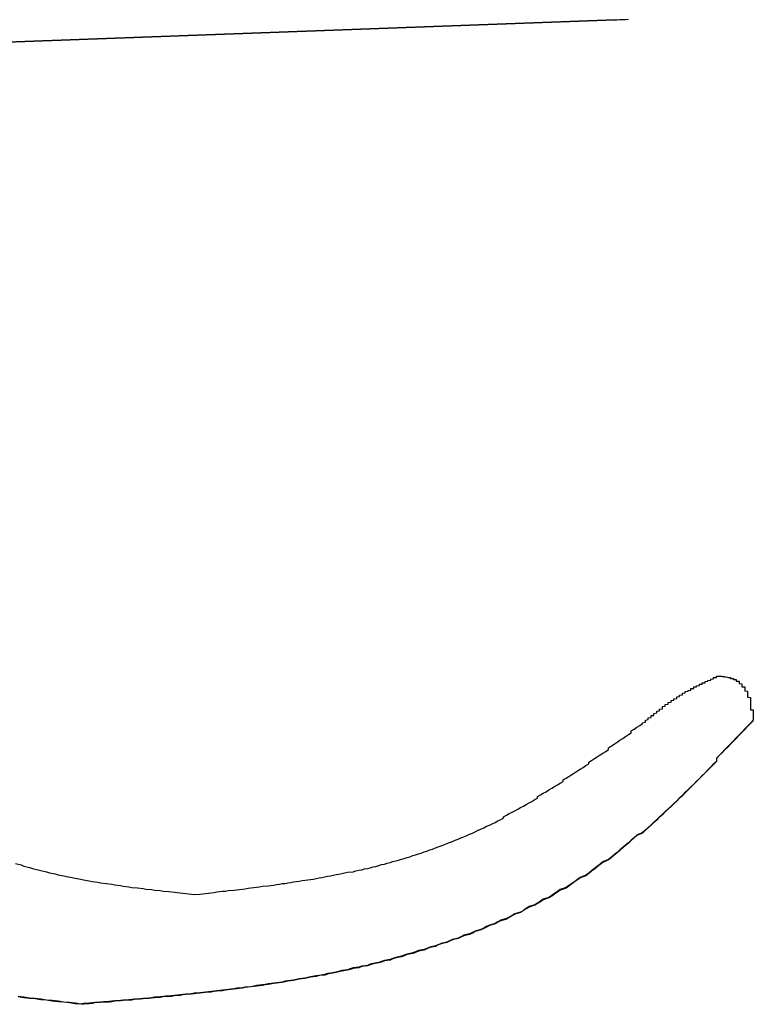
# Model space of a CAD drawing. Extents: x -1972 to 2445, y -613 to 454.
# Drawn here: x -1787 to -1784, y -529 to -526 of the extents above; entities that cross this region are included whole.
import ezdxf

# ---------------------------------------------------------------- set-up
doc = ezdxf.new("R2010")
doc.units = 0
doc.layers.get('0').update_dxf_attribs({"linetype": 'CONTINUOUS'})

msp = doc.modelspace()

# ---------------------------------------------------------------- linework, layer by layer
at = {"color": 7, "linetype": 'CONTINUOUS'}
for p, q in [((-1784.727, -525.7904), (-1788.2263, -525.9188)), ((-1784.727, -525.7919), (-1788.2263, -525.9203)), ((-1784.727, -525.7904), (-1784.727, -525.7919)), ((-1784.2414, -528.2583), (-1784.2414, -528.2598)), ((-1786.6111, -529.2575), (-1786.6111, -529.259))]:
    msp.add_line(p, q, dxfattribs=at)
at = {"color": 7}
for points in [[(-1784.68, -525.79, 0), (-1784.69, -525.791, 0), (-1784.69, -525.791, 0), (-1784.69, -525.791, 0), (-1784.7, -525.791, 0), (-1784.7, -525.791, 0), (-1784.7, -525.791, 0), (-1784.71, -525.791, 0), (-1784.71, -525.791, 0), (-1784.71, -525.791, 0), (-1784.72, -525.792, 0), (-1784.72, -525.792, 0), (-1784.72, -525.792, 0), (-1784.73, -525.792, 0)], [(-1784.63, -528.27, 0), (-1784.63, -528.269, 0), (-1784.63, -528.268, 0), (-1784.63, -528.267, 0), (-1784.62, -528.265, 0), (-1784.62, -528.264, 0), (-1784.62, -528.263, 0), (-1784.62, -528.261, 0), (-1784.62, -528.26, 0), (-1784.62, -528.259, 0), (-1784.62, -528.258, 0), (-1784.61, -528.256, 0), (-1784.61, -528.255, 0), (-1784.61, -528.254, 0), (-1784.61, -528.253, 0), (-1784.61, -528.251, 0), (-1784.61, -528.25, 0), (-1784.6, -528.249, 0), (-1784.6, -528.248, 0), (-1784.6, -528.246, 0), (-1784.6, -528.245, 0), (-1784.6, -528.244, 0), (-1784.6, -528.242, 0), (-1784.59, -528.241, 0), (-1784.59, -528.24, 0), (-1784.59, -528.239, 0), (-1784.59, -528.237, 0), (-1784.59, -528.236, 0), (-1784.59, -528.235, 0), (-1784.59, -528.234, 0), (-1784.58, -528.232, 0), (-1784.58, -528.231, 0), (-1784.58, -528.23, 0), (-1784.58, -528.229, 0), (-1784.58, -528.228, 0), (-1784.58, -528.226, 0), (-1784.57, -528.225, 0), (-1784.57, -528.224, 0), (-1784.57, -528.223, 0), (-1784.57, -528.221, 0), (-1784.57, -528.22, 0), (-1784.57, -528.219, 0), (-1784.56, -528.218, 0), (-1784.56, -528.216, 0), (-1784.56, -528.215, 0), (-1784.56, -528.214, 0), (-1784.56, -528.213, 0), (-1784.56, -528.212, 0), (-1784.56, -528.21, 0), (-1784.55, -528.209, 0), (-1784.55, -528.208, 0), (-1784.55, -528.207, 0), (-1784.55, -528.206, 0), (-1784.55, -528.204, 0), (-1784.55, -528.203, 0), (-1784.54, -528.202, 0), (-1784.54, -528.201, 0), (-1784.54, -528.2, 0), (-1784.54, -528.199, 0), (-1784.54, -528.197, 0), (-1784.54, -528.196, 0), (-1784.53, -528.195, 0), (-1784.53, -528.194, 0), (-1784.53, -528.193, 0), (-1784.53, -528.192, 0), (-1784.53, -528.191, 0), (-1784.53, -528.189, 0), (-1784.52, -528.188, 0), (-1784.52, -528.187, 0), (-1784.52, -528.186, 0), (-1784.52, -528.185, 0), (-1784.52, -528.184, 0), (-1784.52, -528.183, 0), (-1784.51, -528.182, 0), (-1784.51, -528.18, 0), (-1784.51, -528.179, 0), (-1784.51, -528.178, 0), (-1784.51, -528.177, 0), (-1784.51, -528.176, 0), (-1784.5, -528.175, 0), (-1784.5, -528.174, 0), (-1784.5, -528.173, 0), (-1784.5, -528.172, 0), (-1784.5, -528.171, 0), (-1784.5, -528.17, 0), (-1784.49, -528.169, 0), (-1784.49, -528.168, 0), (-1784.49, -528.166, 0), (-1784.49, -528.165, 0), (-1784.49, -528.164, 0), (-1784.49, -528.163, 0), (-1784.48, -528.162, 0), (-1784.48, -528.161, 0), (-1784.48, -528.16, 0), (-1784.48, -528.159, 0), (-1784.48, -528.158, 0), (-1784.48, -528.157, 0), (-1784.47, -528.156, 0), (-1784.47, -528.155, 0), (-1784.47, -528.154, 0), (-1784.47, -528.153, 0), (-1784.47, -528.153, 0), (-1784.46, -528.152, 0), (-1784.46, -528.151, 0), (-1784.46, -528.15, 0), (-1784.46, -528.149, 0), (-1784.46, -528.148, 0), (-1784.46, -528.147, 0), (-1784.45, -528.146, 0), (-1784.45, -528.145, 0), (-1784.45, -528.144, 0), (-1784.45, -528.143, 0), (-1784.45, -528.142, 0), (-1784.45, -528.141, 0), (-1784.44, -528.14, 0), (-1784.44, -528.139, 0), (-1784.44, -528.139, 0), (-1784.44, -528.138, 0), (-1784.44, -528.137, 0), (-1784.43, -528.136, 0), (-1784.43, -528.135, 0), (-1784.43, -528.134, 0), (-1784.43, -528.133, 0), (-1784.43, -528.132, 0), (-1784.43, -528.131, 0), (-1784.42, -528.131, 0), (-1784.42, -528.13, 0), (-1784.42, -528.129, 0), (-1784.42, -528.128, 0), (-1784.42, -528.127, 0), (-1784.41, -528.126, 0), (-1784.41, -528.125, 0), (-1784.41, -528.124, 0), (-1784.41, -528.124, 0), (-1784.41, -528.123, 0), (-1784.41, -528.122, 0), (-1784.4, -528.121, 0), (-1784.4, -528.12, 0), (-1784.4, -528.119, 0), (-1784.4, -528.118, 0), (-1784.4, -528.118, 0), (-1784.39, -528.117, 0), (-1784.39, -528.116, 0), (-1784.39, -528.115, 0), (-1784.39, -528.114, 0), (-1784.39, -528.113, 0), (-1784.39, -528.113, 0), (-1784.38, -528.112, 0), (-1784.38, -528.111, 0), (-1784.38, -528.11, 0), (-1784.38, -528.109, 0), (-1784.38, -528.108, 0), (-1784.37, -528.108, 0), (-1784.37, -528.107, 0), (-1784.37, -528.106, 0), (-1784.37, -528.105, 0), (-1784.37, -528.104, 0), (-1784.37, -528.103, 0), (-1784.36, -528.103, 0), (-1784.36, -528.102, 0)], [(-1784.36, -528.102, 0), (-1784.36, -528.102, 0), (-1784.36, -528.102, 0), (-1784.36, -528.102, 0), (-1784.36, -528.102, 0), (-1784.36, -528.103, 0), (-1784.35, -528.103, 0), (-1784.35, -528.103, 0), (-1784.35, -528.103, 0), (-1784.35, -528.103, 0), (-1784.35, -528.103, 0), (-1784.35, -528.103, 0), (-1784.35, -528.104, 0), (-1784.35, -528.104, 0), (-1784.35, -528.104, 0), (-1784.34, -528.104, 0), (-1784.34, -528.104, 0), (-1784.34, -528.104, 0), (-1784.34, -528.105, 0), (-1784.34, -528.105, 0), (-1784.34, -528.105, 0), (-1784.34, -528.105, 0), (-1784.34, -528.105, 0), (-1784.33, -528.106, 0), (-1784.33, -528.106, 0), (-1784.33, -528.106, 0), (-1784.33, -528.106, 0), (-1784.33, -528.107, 0), (-1784.33, -528.107, 0), (-1784.33, -528.107, 0), (-1784.33, -528.107, 0), (-1784.33, -528.108, 0), (-1784.32, -528.108, 0), (-1784.32, -528.108, 0), (-1784.32, -528.109, 0), (-1784.32, -528.109, 0), (-1784.32, -528.109, 0), (-1784.32, -528.109, 0), (-1784.32, -528.11, 0), (-1784.32, -528.11, 0), (-1784.32, -528.111, 0), (-1784.31, -528.111, 0), (-1784.31, -528.111, 0), (-1784.31, -528.112, 0), (-1784.31, -528.112, 0), (-1784.31, -528.113, 0), (-1784.31, -528.113, 0), (-1784.31, -528.114, 0), (-1784.31, -528.114, 0), (-1784.31, -528.114, 0), (-1784.31, -528.115, 0), (-1784.3, -528.115, 0), (-1784.3, -528.116, 0), (-1784.3, -528.117, 0), (-1784.3, -528.117, 0), (-1784.3, -528.118, 0), (-1784.3, -528.118, 0), (-1784.3, -528.119, 0), (-1784.3, -528.12, 0), (-1784.3, -528.12, 0), (-1784.3, -528.121, 0), (-1784.29, -528.121, 0), (-1784.29, -528.122, 0), (-1784.29, -528.123, 0), (-1784.29, -528.124, 0), (-1784.29, -528.124, 0), (-1784.29, -528.125, 0), (-1784.29, -528.126, 0), (-1784.29, -528.127, 0), (-1784.29, -528.127, 0), (-1784.29, -528.128, 0), (-1784.29, -528.129, 0), (-1784.28, -528.13, 0), (-1784.28, -528.131, 0), (-1784.28, -528.131, 0), (-1784.28, -528.132, 0), (-1784.28, -528.133, 0), (-1784.28, -528.134, 0), (-1784.28, -528.135, 0), (-1784.28, -528.136, 0), (-1784.28, -528.137, 0), (-1784.28, -528.137, 0), (-1784.28, -528.138, 0), (-1784.28, -528.139, 0), (-1784.28, -528.14, 0), (-1784.27, -528.141, 0), (-1784.27, -528.142, 0), (-1784.27, -528.143, 0), (-1784.27, -528.144, 0), (-1784.27, -528.145, 0), (-1784.27, -528.146, 0), (-1784.27, -528.147, 0), (-1784.27, -528.148, 0), (-1784.27, -528.149, 0), (-1784.27, -528.15, 0), (-1784.27, -528.151, 0), (-1784.27, -528.152, 0), (-1784.27, -528.153, 0), (-1784.27, -528.154, 0), (-1784.27, -528.155, 0), (-1784.26, -528.156, 0), (-1784.26, -528.157, 0), (-1784.26, -528.158, 0), (-1784.26, -528.159, 0), (-1784.26, -528.16, 0), (-1784.26, -528.161, 0), (-1784.26, -528.162, 0), (-1784.26, -528.163, 0), (-1784.26, -528.164, 0), (-1784.26, -528.165, 0), (-1784.26, -528.166, 0), (-1784.26, -528.168, 0), (-1784.26, -528.169, 0), (-1784.26, -528.17, 0), (-1784.26, -528.171, 0), (-1784.26, -528.172, 0), (-1784.26, -528.173, 0), (-1784.26, -528.174, 0), (-1784.26, -528.175, 0), (-1784.26, -528.176, 0), (-1784.26, -528.177, 0), (-1784.25, -528.178, 0), (-1784.25, -528.179, 0), (-1784.25, -528.181, 0), (-1784.25, -528.182, 0), (-1784.25, -528.183, 0), (-1784.25, -528.184, 0), (-1784.25, -528.185, 0), (-1784.25, -528.186, 0), (-1784.25, -528.187, 0), (-1784.25, -528.188, 0), (-1784.25, -528.189, 0), (-1784.25, -528.19, 0), (-1784.25, -528.192, 0), (-1784.25, -528.193, 0), (-1784.25, -528.194, 0), (-1784.25, -528.195, 0), (-1784.25, -528.196, 0), (-1784.25, -528.197, 0), (-1784.25, -528.198, 0), (-1784.25, -528.199, 0), (-1784.25, -528.201, 0), (-1784.25, -528.202, 0), (-1784.25, -528.203, 0), (-1784.25, -528.204, 0), (-1784.25, -528.205, 0), (-1784.25, -528.206, 0), (-1784.25, -528.207, 0), (-1784.25, -528.208, 0), (-1784.25, -528.21, 0), (-1784.25, -528.211, 0), (-1784.25, -528.212, 0), (-1784.25, -528.213, 0), (-1784.25, -528.214, 0), (-1784.25, -528.215, 0), (-1784.25, -528.217, 0), (-1784.25, -528.218, 0), (-1784.25, -528.219, 0), (-1784.25, -528.22, 0), (-1784.25, -528.221, 0), (-1784.24, -528.222, 0), (-1784.24, -528.223, 0), (-1784.24, -528.225, 0), (-1784.24, -528.226, 0), (-1784.24, -528.227, 0), (-1784.24, -528.228, 0), (-1784.24, -528.229, 0), (-1784.24, -528.23, 0), (-1784.24, -528.232, 0), (-1784.24, -528.233, 0), (-1784.24, -528.234, 0), (-1784.24, -528.235, 0), (-1784.24, -528.236, 0), (-1784.24, -528.237, 0), (-1784.24, -528.238, 0), (-1784.24, -528.24, 0), (-1784.24, -528.241, 0), (-1784.24, -528.242, 0), (-1784.24, -528.243, 0), (-1784.24, -528.244, 0), (-1784.24, -528.245, 0), (-1784.24, -528.247, 0), (-1784.24, -528.248, 0), (-1784.24, -528.249, 0), (-1784.24, -528.25, 0), (-1784.24, -528.251, 0), (-1784.24, -528.252, 0), (-1784.24, -528.254, 0), (-1784.24, -528.255, 0), (-1784.24, -528.256, 0), (-1784.24, -528.257, 0), (-1784.24, -528.258, 0)], [(-1784.24, -528.258, 0), (-1784.25, -528.269, 0), (-1784.26, -528.279, 0), (-1784.27, -528.289, 0), (-1784.28, -528.3, 0), (-1784.29, -528.31, 0), (-1784.3, -528.32, 0), (-1784.31, -528.331, 0), (-1784.32, -528.341, 0), (-1784.33, -528.351, 0), (-1784.34, -528.361, 0), (-1784.35, -528.372, 0), (-1784.36, -528.382, 0), (-1784.37, -528.392, 0), (-1784.37, -528.402, 0), (-1784.38, -528.412, 0), (-1784.39, -528.422, 0), (-1784.4, -528.433, 0), (-1784.41, -528.443, 0), (-1784.42, -528.453, 0), (-1784.43, -528.463, 0), (-1784.44, -528.473, 0), (-1784.45, -528.483, 0), (-1784.46, -528.493, 0), (-1784.47, -528.502, 0), (-1784.48, -528.512, 0), (-1784.49, -528.522, 0), (-1784.5, -528.532, 0), (-1784.51, -528.542, 0), (-1784.52, -528.551, 0), (-1784.53, -528.561, 0), (-1784.54, -528.57, 0), (-1784.55, -528.58, 0), (-1784.56, -528.589, 0), (-1784.57, -528.599, 0), (-1784.58, -528.608, 0), (-1784.59, -528.617, 0), (-1784.6, -528.627, 0), (-1784.61, -528.636, 0), (-1784.62, -528.645, 0), (-1784.63, -528.654, 0), (-1784.65, -528.663, 0), (-1784.66, -528.672, 0), (-1784.67, -528.681, 0), (-1784.68, -528.69, 0), (-1784.69, -528.698, 0), (-1784.7, -528.707, 0), (-1784.71, -528.715, 0), (-1784.72, -528.724, 0), (-1784.73, -528.732, 0), (-1784.74, -528.741, 0), (-1784.75, -528.749, 0), (-1784.77, -528.757, 0), (-1784.78, -528.765, 0), (-1784.79, -528.773, 0), (-1784.8, -528.781, 0), (-1784.81, -528.789, 0), (-1784.82, -528.797, 0), (-1784.83, -528.804, 0), (-1784.85, -528.812, 0), (-1784.86, -528.819, 0), (-1784.87, -528.827, 0), (-1784.88, -528.834, 0), (-1784.89, -528.841, 0), (-1784.9, -528.848, 0), (-1784.92, -528.855, 0), (-1784.93, -528.862, 0), (-1784.94, -528.869, 0), (-1784.95, -528.876, 0), (-1784.96, -528.883, 0), (-1784.98, -528.889, 0), (-1784.99, -528.896, 0), (-1785, -528.903, 0), (-1785.01, -528.909, 0), (-1785.03, -528.915, 0), (-1785.04, -528.922, 0), (-1785.05, -528.928, 0), (-1785.06, -528.934, 0), (-1785.08, -528.94, 0), (-1785.09, -528.946, 0), (-1785.1, -528.952, 0), (-1785.11, -528.957, 0), (-1785.13, -528.963, 0), (-1785.14, -528.969, 0), (-1785.15, -528.974, 0), (-1785.17, -528.98, 0), (-1785.18, -528.985, 0), (-1785.19, -528.991, 0), (-1785.2, -528.996, 0), (-1785.22, -529.001, 0), (-1785.23, -529.006, 0), (-1785.24, -529.011, 0), (-1785.26, -529.016, 0), (-1785.27, -529.021, 0), (-1785.28, -529.026, 0), (-1785.3, -529.031, 0), (-1785.31, -529.035, 0), (-1785.32, -529.04, 0), (-1785.34, -529.045, 0), (-1785.35, -529.049, 0), (-1785.36, -529.053, 0), (-1785.38, -529.058, 0), (-1785.39, -529.062, 0), (-1785.4, -529.066, 0), (-1785.42, -529.07, 0), (-1785.43, -529.074, 0), (-1785.44, -529.078, 0), (-1785.46, -529.082, 0), (-1785.47, -529.086, 0), (-1785.48, -529.09, 0), (-1785.5, -529.094, 0), (-1785.51, -529.098, 0), (-1785.52, -529.101, 0), (-1785.54, -529.105, 0), (-1785.55, -529.108, 0), (-1785.56, -529.112, 0), (-1785.58, -529.115, 0), (-1785.59, -529.118, 0), (-1785.6, -529.122, 0), (-1785.62, -529.125, 0), (-1785.63, -529.128, 0), (-1785.65, -529.131, 0), (-1785.66, -529.134, 0), (-1785.67, -529.137, 0), (-1785.69, -529.14, 0), (-1785.7, -529.143, 0), (-1785.71, -529.146, 0), (-1785.73, -529.149, 0), (-1785.74, -529.151, 0), (-1785.75, -529.154, 0), (-1785.77, -529.157, 0), (-1785.78, -529.159, 0), (-1785.8, -529.162, 0), (-1785.81, -529.164, 0), (-1785.82, -529.167, 0), (-1785.84, -529.169, 0), (-1785.85, -529.172, 0), (-1785.86, -529.174, 0), (-1785.88, -529.176, 0), (-1785.89, -529.178, 0), (-1785.9, -529.181, 0), (-1785.92, -529.183, 0), (-1785.93, -529.185, 0), (-1785.95, -529.187, 0), (-1785.96, -529.189, 0), (-1785.97, -529.191, 0), (-1785.99, -529.193, 0), (-1786, -529.195, 0), (-1786.01, -529.197, 0), (-1786.03, -529.199, 0), (-1786.04, -529.201, 0), (-1786.06, -529.202, 0), (-1786.07, -529.204, 0), (-1786.08, -529.206, 0), (-1786.1, -529.208, 0), (-1786.11, -529.209, 0), (-1786.13, -529.211, 0), (-1786.14, -529.213, 0), (-1786.15, -529.214, 0), (-1786.17, -529.216, 0), (-1786.18, -529.217, 0), (-1786.19, -529.219, 0), (-1786.21, -529.22, 0), (-1786.22, -529.222, 0), (-1786.24, -529.223, 0), (-1786.25, -529.225, 0), (-1786.26, -529.226, 0), (-1786.28, -529.228, 0), (-1786.29, -529.229, 0), (-1786.31, -529.23, 0), (-1786.32, -529.232, 0), (-1786.33, -529.233, 0), (-1786.35, -529.234, 0), (-1786.36, -529.236, 0), (-1786.37, -529.237, 0), (-1786.39, -529.238, 0), (-1786.4, -529.24, 0), (-1786.42, -529.241, 0), (-1786.43, -529.242, 0), (-1786.44, -529.243, 0), (-1786.46, -529.244, 0), (-1786.47, -529.246, 0), (-1786.49, -529.247, 0), (-1786.5, -529.248, 0), (-1786.51, -529.249, 0), (-1786.53, -529.25, 0), (-1786.54, -529.252, 0), (-1786.56, -529.253, 0), (-1786.57, -529.254, 0), (-1786.58, -529.255, 0), (-1786.6, -529.256, 0), (-1786.61, -529.258, 0)], [(-1784.24, -528.26, 0), (-1784.25, -528.27, 0), (-1784.26, -528.28, 0), (-1784.27, -528.291, 0), (-1784.28, -528.301, 0), (-1784.29, -528.311, 0), (-1784.3, -528.322, 0), (-1784.31, -528.332, 0), (-1784.32, -528.342, 0), (-1784.33, -528.353, 0), (-1784.34, -528.363, 0), (-1784.35, -528.373, 0), (-1784.36, -528.383, 0), (-1784.37, -528.393, 0), (-1784.37, -528.404, 0), (-1784.38, -528.414, 0), (-1784.39, -528.424, 0), (-1784.4, -528.434, 0), (-1784.41, -528.444, 0), (-1784.42, -528.454, 0), (-1784.43, -528.464, 0), (-1784.44, -528.474, 0), (-1784.45, -528.484, 0), (-1784.46, -528.494, 0), (-1784.47, -528.504, 0), (-1784.48, -528.514, 0), (-1784.49, -528.524, 0), (-1784.5, -528.533, 0), (-1784.51, -528.543, 0), (-1784.52, -528.553, 0), (-1784.53, -528.562, 0), (-1784.54, -528.572, 0), (-1784.55, -528.581, 0), (-1784.56, -528.591, 0), (-1784.57, -528.6, 0), (-1784.58, -528.61, 0), (-1784.59, -528.619, 0), (-1784.6, -528.628, 0), (-1784.61, -528.637, 0), (-1784.62, -528.646, 0), (-1784.63, -528.656, 0), (-1784.65, -528.664, 0), (-1784.66, -528.673, 0), (-1784.67, -528.682, 0), (-1784.68, -528.691, 0), (-1784.69, -528.7, 0), (-1784.7, -528.708, 0), (-1784.71, -528.717, 0), (-1784.72, -528.725, 0), (-1784.73, -528.734, 0), (-1784.74, -528.742, 0), (-1784.75, -528.75, 0), (-1784.77, -528.759, 0), (-1784.78, -528.767, 0), (-1784.79, -528.775, 0), (-1784.8, -528.783, 0), (-1784.81, -528.79, 0), (-1784.82, -528.798, 0), (-1784.83, -528.806, 0), (-1784.85, -528.813, 0), (-1784.86, -528.821, 0), (-1784.87, -528.828, 0), (-1784.88, -528.835, 0), (-1784.89, -528.843, 0), (-1784.9, -528.85, 0), (-1784.92, -528.857, 0), (-1784.93, -528.864, 0), (-1784.94, -528.871, 0), (-1784.95, -528.878, 0), (-1784.96, -528.884, 0), (-1784.98, -528.891, 0), (-1784.99, -528.898, 0), (-1785, -528.904, 0), (-1785.01, -528.91, 0), (-1785.03, -528.917, 0), (-1785.04, -528.923, 0), (-1785.05, -528.929, 0), (-1785.06, -528.935, 0), (-1785.08, -528.941, 0), (-1785.09, -528.947, 0), (-1785.1, -528.953, 0), (-1785.11, -528.959, 0), (-1785.13, -528.965, 0), (-1785.14, -528.97, 0), (-1785.15, -528.976, 0), (-1785.17, -528.981, 0), (-1785.18, -528.987, 0), (-1785.19, -528.992, 0), (-1785.2, -528.997, 0), (-1785.22, -529.002, 0), (-1785.23, -529.008, 0), (-1785.24, -529.013, 0), (-1785.26, -529.018, 0), (-1785.27, -529.023, 0), (-1785.28, -529.027, 0), (-1785.3, -529.032, 0), (-1785.31, -529.037, 0), (-1785.32, -529.041, 0), (-1785.34, -529.046, 0), (-1785.35, -529.05, 0), (-1785.36, -529.055, 0), (-1785.38, -529.059, 0), (-1785.39, -529.064, 0), (-1785.4, -529.068, 0), (-1785.42, -529.072, 0), (-1785.43, -529.076, 0), (-1785.44, -529.08, 0), (-1785.46, -529.084, 0), (-1785.47, -529.088, 0), (-1785.48, -529.092, 0), (-1785.5, -529.095, 0), (-1785.51, -529.099, 0), (-1785.52, -529.103, 0), (-1785.54, -529.106, 0), (-1785.55, -529.11, 0), (-1785.56, -529.113, 0), (-1785.58, -529.117, 0), (-1785.59, -529.12, 0), (-1785.6, -529.123, 0), (-1785.62, -529.126, 0), (-1785.63, -529.13, 0), (-1785.65, -529.133, 0), (-1785.66, -529.136, 0), (-1785.67, -529.139, 0), (-1785.69, -529.142, 0), (-1785.7, -529.145, 0), (-1785.71, -529.147, 0), (-1785.73, -529.15, 0), (-1785.74, -529.153, 0), (-1785.75, -529.156, 0), (-1785.77, -529.158, 0), (-1785.78, -529.161, 0), (-1785.8, -529.163, 0), (-1785.81, -529.166, 0), (-1785.82, -529.168, 0), (-1785.84, -529.171, 0), (-1785.85, -529.173, 0), (-1785.86, -529.175, 0), (-1785.88, -529.178, 0), (-1785.89, -529.18, 0), (-1785.9, -529.182, 0), (-1785.92, -529.184, 0), (-1785.93, -529.186, 0), (-1785.95, -529.189, 0), (-1785.96, -529.191, 0), (-1785.97, -529.193, 0), (-1785.99, -529.195, 0), (-1786, -529.196, 0), (-1786.01, -529.198, 0), (-1786.03, -529.2, 0), (-1786.04, -529.202, 0), (-1786.06, -529.204, 0), (-1786.07, -529.206, 0), (-1786.08, -529.207, 0), (-1786.1, -529.209, 0), (-1786.11, -529.211, 0), (-1786.13, -529.213, 0), (-1786.14, -529.214, 0), (-1786.15, -529.216, 0), (-1786.17, -529.217, 0), (-1786.18, -529.219, 0), (-1786.19, -529.22, 0), (-1786.21, -529.222, 0), (-1786.22, -529.223, 0), (-1786.24, -529.225, 0), (-1786.25, -529.226, 0), (-1786.26, -529.228, 0), (-1786.28, -529.229, 0), (-1786.29, -529.231, 0), (-1786.31, -529.232, 0), (-1786.32, -529.233, 0), (-1786.33, -529.235, 0), (-1786.35, -529.236, 0), (-1786.36, -529.237, 0), (-1786.37, -529.238, 0), (-1786.39, -529.24, 0), (-1786.4, -529.241, 0), (-1786.42, -529.242, 0), (-1786.43, -529.244, 0), (-1786.44, -529.245, 0), (-1786.46, -529.246, 0), (-1786.47, -529.247, 0), (-1786.49, -529.248, 0), (-1786.5, -529.25, 0), (-1786.51, -529.251, 0), (-1786.53, -529.252, 0), (-1786.54, -529.253, 0), (-1786.56, -529.254, 0), (-1786.57, -529.256, 0), (-1786.58, -529.257, 0), (-1786.6, -529.258, 0), (-1786.61, -529.259, 0)], [(-1786.21, -528.872, 0), (-1786.19, -528.871, 0), (-1786.18, -528.87, 0), (-1786.17, -528.869, 0), (-1786.16, -528.867, 0), (-1786.15, -528.866, 0), (-1786.14, -528.865, 0), (-1786.13, -528.863, 0), (-1786.12, -528.862, 0), (-1786.11, -528.861, 0), (-1786.1, -528.86, 0), (-1786.09, -528.858, 0), (-1786.07, -528.857, 0), (-1786.06, -528.856, 0), (-1786.05, -528.854, 0), (-1786.04, -528.853, 0), (-1786.03, -528.852, 0), (-1786.02, -528.85, 0), (-1786.01, -528.849, 0), (-1786, -528.848, 0), (-1785.99, -528.846, 0), (-1785.98, -528.845, 0), (-1785.97, -528.843, 0), (-1785.95, -528.842, 0), (-1785.94, -528.84, 0), (-1785.93, -528.839, 0), (-1785.92, -528.837, 0), (-1785.91, -528.836, 0), (-1785.9, -528.834, 0), (-1785.89, -528.833, 0), (-1785.88, -528.831, 0), (-1785.87, -528.83, 0), (-1785.86, -528.828, 0), (-1785.85, -528.826, 0), (-1785.84, -528.825, 0), (-1785.83, -528.823, 0), (-1785.81, -528.821, 0), (-1785.8, -528.819, 0), (-1785.79, -528.818, 0), (-1785.78, -528.816, 0), (-1785.77, -528.814, 0), (-1785.76, -528.812, 0), (-1785.75, -528.81, 0), (-1785.74, -528.808, 0), (-1785.73, -528.806, 0), (-1785.72, -528.804, 0), (-1785.71, -528.802, 0), (-1785.7, -528.8, 0), (-1785.69, -528.798, 0), (-1785.68, -528.796, 0), (-1785.67, -528.794, 0), (-1785.65, -528.792, 0), (-1785.64, -528.789, 0), (-1785.63, -528.787, 0), (-1785.62, -528.785, 0), (-1785.61, -528.782, 0), (-1785.6, -528.78, 0), (-1785.59, -528.778, 0), (-1785.58, -528.775, 0), (-1785.57, -528.773, 0), (-1785.56, -528.77, 0), (-1785.55, -528.767, 0), (-1785.54, -528.765, 0), (-1785.53, -528.762, 0), (-1785.52, -528.759, 0), (-1785.51, -528.756, 0), (-1785.5, -528.754, 0), (-1785.49, -528.751, 0), (-1785.48, -528.748, 0), (-1785.47, -528.745, 0), (-1785.46, -528.742, 0), (-1785.45, -528.739, 0), (-1785.44, -528.735, 0), (-1785.43, -528.732, 0), (-1785.42, -528.729, 0), (-1785.41, -528.726, 0), (-1785.4, -528.722, 0), (-1785.39, -528.719, 0), (-1785.38, -528.715, 0), (-1785.37, -528.712, 0), (-1785.36, -528.708, 0), (-1785.35, -528.704, 0), (-1785.34, -528.701, 0), (-1785.33, -528.697, 0), (-1785.32, -528.693, 0), (-1785.31, -528.689, 0), (-1785.3, -528.685, 0), (-1785.29, -528.681, 0), (-1785.28, -528.677, 0), (-1785.27, -528.673, 0), (-1785.26, -528.669, 0), (-1785.25, -528.664, 0), (-1785.24, -528.66, 0), (-1785.23, -528.656, 0), (-1785.22, -528.651, 0), (-1785.21, -528.646, 0), (-1785.2, -528.642, 0), (-1785.19, -528.637, 0), (-1785.18, -528.632, 0), (-1785.17, -528.628, 0), (-1785.16, -528.623, 0), (-1785.15, -528.618, 0), (-1785.14, -528.613, 0), (-1785.13, -528.608, 0), (-1785.12, -528.603, 0), (-1785.12, -528.598, 0), (-1785.11, -528.593, 0), (-1785.1, -528.587, 0), (-1785.09, -528.582, 0), (-1785.08, -528.577, 0), (-1785.07, -528.571, 0), (-1785.06, -528.566, 0), (-1785.05, -528.561, 0), (-1785.04, -528.555, 0), (-1785.03, -528.549, 0), (-1785.02, -528.544, 0), (-1785.01, -528.538, 0), (-1785, -528.533, 0), (-1785, -528.527, 0), (-1784.99, -528.521, 0), (-1784.98, -528.515, 0), (-1784.97, -528.51, 0), (-1784.96, -528.504, 0), (-1784.95, -528.498, 0), (-1784.94, -528.492, 0), (-1784.93, -528.486, 0), (-1784.92, -528.48, 0), (-1784.91, -528.474, 0), (-1784.91, -528.468, 0), (-1784.9, -528.462, 0), (-1784.89, -528.456, 0), (-1784.88, -528.449, 0), (-1784.87, -528.443, 0), (-1784.86, -528.437, 0), (-1784.85, -528.431, 0), (-1784.84, -528.425, 0), (-1784.83, -528.418, 0), (-1784.82, -528.412, 0), (-1784.82, -528.406, 0), (-1784.81, -528.4, 0), (-1784.8, -528.393, 0), (-1784.79, -528.387, 0), (-1784.78, -528.38, 0), (-1784.77, -528.374, 0), (-1784.76, -528.368, 0), (-1784.75, -528.361, 0), (-1784.75, -528.355, 0), (-1784.74, -528.348, 0), (-1784.73, -528.342, 0), (-1784.72, -528.335, 0), (-1784.71, -528.329, 0), (-1784.7, -528.322, 0), (-1784.69, -528.316, 0), (-1784.68, -528.309, 0), (-1784.67, -528.303, 0), (-1784.67, -528.296, 0), (-1784.66, -528.29, 0), (-1784.65, -528.283, 0), (-1784.64, -528.277, 0), (-1784.63, -528.27, 0)], [(-1786.84, -528.763, 0), (-1786.82, -528.768, 0), (-1786.81, -528.772, 0), (-1786.79, -528.777, 0), (-1786.78, -528.781, 0), (-1786.76, -528.785, 0), (-1786.75, -528.788, 0), (-1786.73, -528.792, 0), (-1786.72, -528.796, 0), (-1786.7, -528.799, 0), (-1786.69, -528.803, 0), (-1786.67, -528.806, 0), (-1786.66, -528.809, 0), (-1786.64, -528.812, 0), (-1786.63, -528.815, 0), (-1786.61, -528.818, 0), (-1786.6, -528.821, 0), (-1786.58, -528.824, 0), (-1786.57, -528.826, 0), (-1786.55, -528.829, 0), (-1786.54, -528.831, 0), (-1786.52, -528.834, 0), (-1786.5, -528.836, 0), (-1786.49, -528.838, 0), (-1786.47, -528.841, 0), (-1786.46, -528.843, 0), (-1786.44, -528.845, 0), (-1786.43, -528.847, 0), (-1786.41, -528.849, 0), (-1786.39, -528.851, 0), (-1786.38, -528.853, 0), (-1786.36, -528.855, 0), (-1786.35, -528.857, 0), (-1786.33, -528.858, 0), (-1786.32, -528.86, 0), (-1786.3, -528.862, 0), (-1786.28, -528.864, 0), (-1786.27, -528.865, 0), (-1786.25, -528.867, 0), (-1786.24, -528.869, 0), (-1786.22, -528.871, 0), (-1786.21, -528.872, 0)], [(-1786.61, -529.258, 0), (-1786.63, -529.255, 0), (-1786.65, -529.253, 0), (-1786.67, -529.251, 0), (-1786.69, -529.248, 0), (-1786.71, -529.246, 0), (-1786.73, -529.244, 0), (-1786.75, -529.241, 0), (-1786.77, -529.239, 0), (-1786.79, -529.237, 0), (-1786.81, -529.234, 0), (-1786.83, -529.232, 0)], [(-1786.61, -529.259, 0), (-1786.63, -529.257, 0), (-1786.65, -529.254, 0), (-1786.67, -529.252, 0), (-1786.69, -529.25, 0), (-1786.71, -529.248, 0), (-1786.73, -529.245, 0), (-1786.75, -529.243, 0), (-1786.77, -529.24, 0), (-1786.79, -529.238, 0), (-1786.81, -529.236, 0), (-1786.83, -529.233, 0)]]:
    msp.add_polyline3d(points, dxfattribs=at)

doc.saveas('drawing.dxf')
